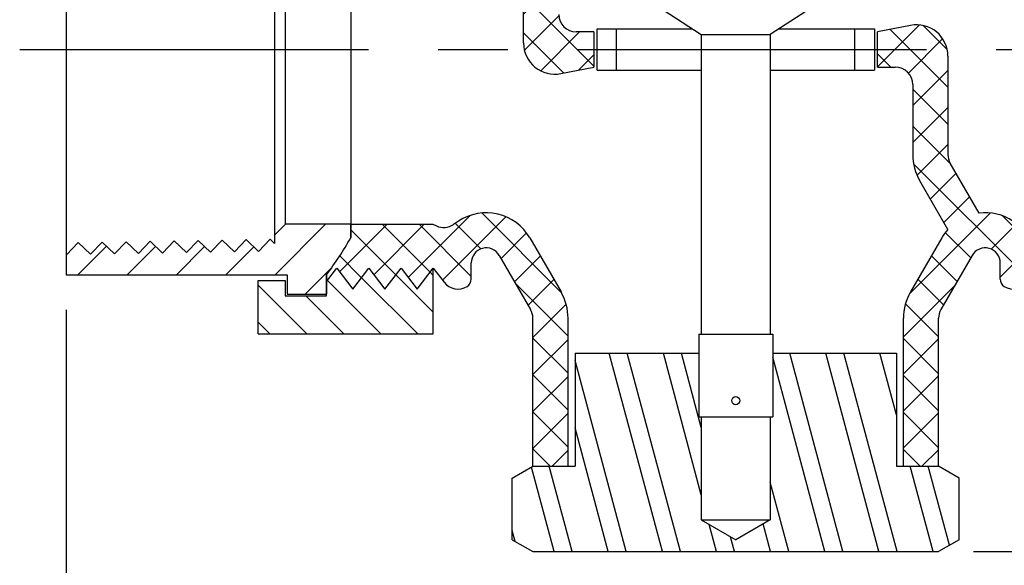
# Model space of a CAD drawing. Extents: x 0 to 140, y 0 to 53.
# Drawn here: x 8 to 12, y 13 to 15 of the extents above; entities that cross this region are included whole.
import ezdxf

# ---------------------------------------------------------------- set-up
doc = ezdxf.new("R2010")
doc.units = 0
doc.header["$MEASUREMENT"] = 0
doc.linetypes.add('CENTER', pattern=[2, 1.25, -0.25, 0.25, -0.25])
doc.layers.get('DEFPOINTS').update_dxf_attribs({"linetype": 'CONTINUOUS'})
for name, color, linetype in [('CENTER', 2, 'CENTER'), ('DIMENS', 7, 'CONTINUOUS'), ('HATCH', 1, 'CONTINUOUS'), ('PART', 3, 'CONTINUOUS')]:
    doc.layers.add(name, color=color, linetype=linetype)
doc.styles.add('ROMANS', font='romans.shx', dxfattribs={"width": 0.75})
doc.dimstyles.new('DWYER_STANDARD', dxfattribs={"dimtxt": 0.1, "dimasz": 0.18, "dimexe": 0.09300000000000001, "dimexo": 0.0625, "dimgap": 0.09, "dimtad": 0, "dimtih": 1, "dimtoh": 1, "dimdec": 3, "dimrnd": 0.001, "dimzin": 4, "dimdsep": 46, "dimtxsty": 'ROMANS', "dimcen": 0, "dimclrd": 256, "dimclre": 256, "dimclrt": 256, "dimadec": 0, "dimazin": 0, "dimtfac": 1, "dimtdec": 3, "dimtofl": 0, "dimtmove": 0, "dimatfit": 3, "dimfxl": 0, "dimtolj": 1, "dimtzin": 4, "dimarcsym": 0})
pattern_1 = [(45, (-81.44235751880197, -6.5306708165465), (-0.06629126073623882, 0.06629126073623884), []), (135, (-81.44235751880197, -6.5306708165465), (-0.06629126073623884, -0.06629126073623882), [])]

# ---------------------------------------------------------------- blocks, each defined once
blk = doc.blocks.new('*D0')
at = {"layer": 'DEFPOINTS', "color": 0}
for p in [(11.4282754048607, 16.38897575514392), (14.07338083035822, 16.38897575514392), (13.25721760615804, 14.58897575514392)]:
    blk.add_point(p, dxfattribs=at)
at = {"layer": 'DIMENS', "lineweight": -2}
for p, q in [((11.5532754048607, 16.38897575514392), (14.25938083035822, 16.38897575514392)), ((14.07338083035822, 16.02897575514392), (14.07338083035822, 15.76897575514392)), ((14.07338083035822, 14.94897575514392), (14.07338083035822, 15.20897575514392)), ((13.38221760615804, 14.58897575514392), (14.25938083035822, 14.58897575514392))]:
    blk.add_line(p, q, dxfattribs=at)
at = {"layer": 'DIMENS'}
for points in [[(14.01338083035822, 16.02897575514392), (14.13338083035822, 16.02897575514392), (14.07338083035822, 16.38897575514392)], [(14.01338083035822, 14.94897575514392), (14.13338083035822, 14.94897575514392), (14.07338083035822, 14.58897575514392)]]:
    blk.add_solid(points, dxfattribs=at)
at = {"layer": 'DIMENS', "insert": (14.07338083035822, 15.48897575514393), "char_height": 0.2, "attachment_point": 5, "style": 'ROMANS'}
blk.add_mtext('\\A1;C', dxfattribs=at)
blk = doc.blocks.new('*D1')
at = {"layer": 'DEFPOINTS', "color": 0}
for p in [(13.25721760615804, 14.58897575514392), (11.4282754048607, 12.78897575514393), (14.0746782652308, 12.78897575514392)]:
    blk.add_point(p, dxfattribs=at)
at = {"layer": 'DIMENS', "lineweight": -2}
for p, q in [((13.38221760615804, 14.58897575514392), (14.2606782652308, 14.58897575514392)), ((14.0746782652308, 14.22897575514392), (14.0746782652308, 13.96897575514392)), ((14.0746782652308, 13.14897575514392), (14.0746782652308, 13.40897575514393)), ((11.5532754048607, 12.78897575514393), (14.2606782652308, 12.78897575514392))]:
    blk.add_line(p, q, dxfattribs=at)
at = {"layer": 'DIMENS'}
for points in [[(14.0146782652308, 14.22897575514392), (14.1346782652308, 14.22897575514392), (14.0746782652308, 14.58897575514392)], [(14.0146782652308, 13.14897575514392), (14.1346782652308, 13.14897575514392), (14.0746782652308, 12.78897575514392)]]:
    blk.add_solid(points, dxfattribs=at)
at = {"layer": 'DIMENS', "insert": (14.0746782652308, 13.68897575514393), "char_height": 0.2, "attachment_point": 5, "style": 'ROMANS'}
blk.add_mtext('\\A1;B', dxfattribs=at)
blk = doc.blocks.new('*D2')
at = {"layer": 'DEFPOINTS', "color": 0}
for p in [(8.301250752440737, 13.78117058578843), (13.10125075244073, 13.78117058578843), (8.301250752440737, 12.1136571465042)]:
    blk.add_point(p, dxfattribs=at)
at = {"layer": 'DIMENS', "lineweight": -2}
for p, q in [((8.301250752440737, 13.65617058578843), (8.301250752440737, 11.9276571465042)), ((13.10125075244073, 13.65617058578843), (13.10125075244073, 11.9276571465042)), ((8.661250752440736, 12.1136571465042), (10.46410789529788, 12.1136571465042)), ((12.74125075244073, 12.1136571465042), (10.93839360958359, 12.1136571465042))]:
    blk.add_line(p, q, dxfattribs=at)
at = {"layer": 'DIMENS'}
for points in [[(8.661250752440736, 12.1736571465042), (8.661250752440736, 12.0536571465042), (8.301250752440737, 12.1136571465042)], [(12.74125075244073, 12.1736571465042), (12.74125075244073, 12.0536571465042), (13.10125075244073, 12.1136571465042)]]:
    blk.add_solid(points, dxfattribs=at)
at = {"layer": 'DIMENS', "insert": (10.70125075244074, 12.1136571465042), "char_height": 0.2, "attachment_point": 5, "style": 'ROMANS'}
blk.add_mtext('\\A1;A', dxfattribs=at)

msp = doc.modelspace()

# ---------------------------------------------------------------- hatches: boundary and pattern name
at = {"layer": 'HATCH'}
h = msp.add_hatch(dxfattribs=at)
h.set_pattern_fill('ANSI37', scale=0.75, style=0)
h.set_pattern_definition(pattern_1)
edge = h.paths.add_edge_path(flags=0)
edge.add_arc((9.911726100020786, 15.55242005055814), 0.1885, 329.9999999999999, 360)
edge.add_arc((9.911726100020786, 15.55242005055814), 0.1885, 329.9999999999999, 360)
edge = h.paths.add_edge_path(flags=17)
edge.add_line((10.10022610002079, 16.08297575514393), (9.974226100020786, 16.08297575514393))
edge.add_line((10.10022610002079, 16.08297575514393), (10.10022610002079, 15.55242005055814))
edge.add_arc((9.911726100020786, 15.55242005055814), 0.1885, 329.9999999999999, 360)
edge.add_line((9.962899137275613, 15.26405435106108), (10.07497188863417, 15.45817005055814))
edge.add_arc((9.807075457787988, 15.35401919435937), 0.1799296865965895, 318.0425823770701, 329.9999999999981)
edge.add_line((9.940878715367703, 15.23372214377288), (10.04146483951926, 15.05950186620591))
edge.add_arc((9.878219050905884, 14.96525186620591), 0.1884999999999999, 0, 29.9999999999995)
edge.add_line((10.06671905090589, 14.71447575514393), (10.06671905090589, 14.96525186620591))
edge.add_arc((10.12921905090589, 14.71447575514393), 0.0625, 180, 270)
edge.add_line((10.19261060710416, 14.65197575514393), (10.12921905090589, 14.65197575514393))
edge.add_line((10.19261060710416, 14.65197575514393), (10.19261060710416, 14.52597575514392))
edge.add_line((10.07422698764884, 14.50264459024224), (10.19261060710416, 14.52597575514392))
edge.add_arc((10.0525945580017, 14.61240873318295), 0.1118755070958173, 180, 281.1490300493149)
edge.add_line((9.940719050905884, 14.61240873318295), (9.940719050905884, 14.96525186620591))
edge.add_arc((9.878219050905884, 14.96525186620591), 0.06249999999999999, 0, 29.9999999999995)
edge.add_line((9.82903854630436, 15.17543499891764), (9.932345638642417, 14.99650186620591))
edge.add_arc((9.807075457787988, 15.35401919435937), 0.1799296865965895, 236.3420102907176, 277.0112854203866)
edge.add_line((9.707352258438362, 15.20425279081632), (9.689082952959126, 15.21641755907666))
edge.add_arc((9.654443310789759, 15.16439501405646), 0.0625, 56.34201029071878, 114.2282902514023)
edge.add_line((9.615811901129433, 15.21554733184358), (9.6287949763842, 15.22138986419418))
edge.add_line((9.321250752440733, 15.21554733184358), (9.615811901129433, 15.21554733184358))
edge.add_line((9.321250752440747, 15.26412052965946), (9.321250752440733, 15.21554733184358))
edge.add_line((9.271184103204902, 15.34466566320543), (9.321250752440747, 15.26412052965946))
edge.add_line((9.271184103204902, 15.44776284918716), (9.271184103204902, 15.34466566320543))
edge.add_line((9.271184103204902, 15.44776284918717), (9.328876410897209, 15.37336284918717))
edge.add_line((9.328876410897209, 15.37336284918717), (9.386568718589515, 15.44776284918717))
edge.add_line((9.386568718589515, 15.44776284918717), (9.444261026281836, 15.37336284918717))
edge.add_line((9.444261026281836, 15.37336284918717), (9.501953333974143, 15.44776284918717))
edge.add_line((9.501953333974143, 15.44776284918717), (9.559645641666435, 15.37336284918717))
edge.add_line((9.559645641666435, 15.37336284918717), (9.616987043112388, 15.44731032049186))
edge.add_line((9.616987043112388, 15.44731032049187), (9.64565774383533, 15.41033658483953))
edge.add_line((9.64565774383533, 15.41033658483953), (9.655913165275592, 15.42356197632888))
edge.add_arc((9.705303719637556, 15.38526284918717), 0.0625, 57.93062914056066, 142.2087748455869)
edge.add_arc((9.721895771191413, 15.41174428278194), 0.03125, 0, 57.93062914056066)
edge.add_line((9.753145771191413, 15.41174428278194), (9.753145771191413, 15.35401919435937))
edge.add_arc((9.807075457787988, 15.35401919435937), 0.05392968659658948, 180, 329.9999999999981)
edge.add_line((9.853779936398766, 15.32705435106108), (9.96585268775732, 15.52117005055814))
edge.add_arc((9.911726100020786, 15.55242005055814), 0.0625, 329.9999999999999, 360)
edge.add_line((9.974226100020786, 16.08297575514393), (9.974226100020786, 15.55242005055814))
h = msp.add_hatch(dxfattribs=at)
h.set_pattern_fill('ANSI37', scale=0.75, style=0)
h.set_pattern_definition(pattern_1)
edge = h.paths.add_edge_path()
edge.add_line((11.32827451723264, 14.6753069200456), (11.20989089777733, 14.65197575514393))
edge.add_line((11.20989089777733, 14.65197575514393), (11.20989089777733, 14.52597575514392))
edge.add_line((11.20989089777733, 14.52597575514392), (11.2732824539756, 14.52597575514392))
edge.add_arc((11.2732824539756, 14.46347575514392), 0.0625, 0, 90, ccw=False)
edge.add_line((11.3357824539756, 14.46347575514392), (11.3357824539756, 14.21269964408193))
edge.add_arc((11.5242824539756, 14.21269964408193), 0.1884999999999999, 180, 209.9999999999996)
edge.add_line((11.36103666536222, 14.11844964408194), (11.46162278951378, 13.94422936651497))
edge.add_arc((11.59542604709348, 13.82393231592848), 0.1799296865965894, 138.0425823770692, 149.999999999998)
edge.add_line((11.43960236760586, 13.91389715922677), (11.3275296162473, 13.71978145972971))
edge.add_arc((11.49077540486068, 13.62553145972971), 0.1884999999999999, 150.0000000000003, 180)
edge.add_line((11.30227540486068, 13.62553145972971), (11.30227540486068, 13.09497575514392))
edge.add_line((11.30227540486068, 13.09497575514392), (11.42827540486068, 13.09497575514392))
edge.add_line((11.42827540486068, 13.09497575514392), (11.42827540486068, 13.62553145972971))
edge.add_arc((11.49077540486068, 13.62553145972971), 0.06249999999999999, 150.0000000000003, 180, ccw=False)
edge.add_line((11.43664881712415, 13.65678145972971), (11.5487215684827, 13.85089715922677))
edge.add_arc((11.59542604709348, 13.82393231592848), 0.05392968659658946, 0, 149.999999999998, ccw=False)
edge.add_line((11.64935573369006, 13.82393231592848), (11.64935573369006, 13.76620722750591))
edge.add_arc((11.68060573369006, 13.76620722750591), 0.03124999999999999, 180, 237.93062914056)
edge.add_arc((11.69719778524392, 13.79268866110068), 0.06249999999999999, 237.93062914056, 322.2087748455866)
edge.add_line((11.74658833960588, 13.75438953395896), (11.7855144617691, 13.80458866110068))
edge.add_line((11.7855144617691, 13.80458866110068), (11.84320676946142, 13.73018866110068))
edge.add_line((11.84320676946142, 13.73018866110068), (11.90089907715371, 13.80458866110068))
edge.add_line((11.90089907715371, 13.80458866110068), (11.958591384846, 13.73018866110068))
edge.add_line((11.958591384846, 13.73018866110068), (12.01628369253832, 13.80458866110068))
edge.add_line((12.01628369253832, 13.80458866110068), (12.07397600023064, 13.73018866110068))
edge.add_line((12.07397600023064, 13.73018866110068), (12.13166830792295, 13.80458866110069))
edge.add_line((12.13166830792296, 13.80458866110068), (12.16810360112461, 13.75760170698786))
edge.add_line((12.16810360112461, 13.75760170698786), (12.16810360112461, 13.78117058578844))
edge.add_arc((13.25721760615804, 14.58897575514392), 1.355993549983708, 209.8609470397344, 216.5646439829416, ccw=False)
edge.add_line((12.08125075244074, 13.91383098062837), (12.08125075244074, 13.96240417844427))
edge.add_line((12.08125075244074, 13.96240417844427), (11.78668960375204, 13.96240417844427))
edge.add_line((11.78668960375204, 13.96240417844427), (11.77370652849727, 13.95656164609367))
edge.add_arc((11.74805819409171, 14.01355649623138), 0.06249999999999999, 236.34201029071932, 294.22829025140254, ccw=False)
edge.add_line((11.71341855192235, 13.96153395121119), (11.69514924644311, 13.97369871947153))
edge.add_arc((11.59542604709348, 13.82393231592848), 0.1799296865965894, 56.34201029071764, 97.01128542037746)
edge.add_line((11.57346295857712, 14.00251651137021), (11.47015586623907, 14.18144964408193))
edge.add_arc((11.5242824539756, 14.21269964408193), 0.06249999999999999, 180, 209.9999999999996, ccw=False)
edge.add_line((11.4617824539756, 14.21269964408193), (11.4617824539756, 14.5655427771049))
edge.add_arc((11.34990694687978, 14.5655427771049), 0.1118755070958173, 0, 101.1490300493147)
h = msp.add_hatch(dxfattribs=at)
h.set_pattern_fill('ANSI37', scale=0.75, style=0)
h.set_pattern_definition(pattern_1)
edge = h.paths.add_edge_path()
edge.add_line((9.9742261000208, 13.09497575514392), (10.10022610002079, 13.09497575514392))
edge.add_line((10.10022610002079, 13.09497575514392), (10.10022610002079, 13.62553145972971))
edge.add_arc((9.911726100020786, 13.62553145972971), 0.1885, 0, 30.00000000000001)
edge.add_line((10.07497188863417, 13.71978145972971), (9.962899137275613, 13.91389715922677))
edge.add_arc((9.807075457787988, 13.82393231592848), 0.1799296865965895, 30.00000000000201, 123.6579897092824)
edge.add_line((9.707352258438362, 13.97369871947153), (9.689082952959126, 13.96153395121119))
edge.add_arc((9.654443310789759, 14.01355649623138), 0.0625, 245.7717097485976, 303.6579897092813, ccw=False)
edge.add_line((9.6287949763842, 13.95656164609367), (9.615811901129433, 13.96240417844427))
edge.add_line((9.615811901129433, 13.96240417844427), (9.321250752440733, 13.96240417844427))
edge.add_line((9.321250752440733, 13.96240417844427), (9.321250752440733, 13.91383098062837))
edge.add_arc((8.145283898723434, 14.58897575514392), 1.355993549983708, 323.4353560170583, 330.1390529602658, ccw=False)
edge.add_line((9.234397903756872, 13.78117058578843), (9.234397903756857, 13.75760170698786))
edge.add_line((9.234397903756857, 13.75760170698786), (9.270833196958506, 13.80458866110068))
edge.add_line((9.27083319695852, 13.80458866110069), (9.328525504650827, 13.73018866110068))
edge.add_line((9.328525504650827, 13.73018866110068), (9.386217812343148, 13.80458866110068))
edge.add_line((9.386217812343148, 13.80458866110068), (9.443910120035468, 13.73018866110068))
edge.add_line((9.443910120035468, 13.73018866110068), (9.50160242772776, 13.80458866110068))
edge.add_line((9.50160242772776, 13.80458866110068), (9.559294735420053, 13.73018866110068))
edge.add_line((9.559294735420053, 13.73018866110068), (9.616987043112374, 13.80458866110068))
edge.add_line((9.616987043112374, 13.80458866110068), (9.655913165275592, 13.75438953395896))
edge.add_arc((9.705303719637556, 13.79268866110068), 0.0625, 217.7912251544132, 302.0693708594393)
edge.add_arc((9.721895771191413, 13.76620722750591), 0.03125, 302.0693708594393, 360)
edge.add_line((9.753145771191413, 13.76620722750591), (9.753145771191413, 13.82393231592848))
edge.add_arc((9.807075457787988, 13.82393231592848), 0.05392968659658948, 30.00000000000199, 180, ccw=False)
edge.add_line((9.853779936398766, 13.85089715922677), (9.96585268775732, 13.65678145972971))
edge.add_arc((9.911726100020786, 13.62553145972971), 0.0625, 0, 30.000000000000114, ccw=False)
edge.add_line((9.974226100020786, 13.62553145972971), (9.974226100020786, 13.09497575514392))
h = msp.add_hatch(dxfattribs=at)
h.set_pattern_fill('ANSI31', style=0)
h.set_pattern_definition([(45, (-81.44235751880197, -6.5306708165465), (-0.08838834764831843, 0.08838834764831845), [])])
edge = h.paths.add_edge_path()
edge.add_line((9.048250756520872, 13.89380196043032), (9.048250756520844, 13.92387788369529))
edge.add_line((9.048250756520844, 13.92387788369529), (9.086777051269806, 13.96240417844427))
edge.add_line((9.086777051269806, 13.96240417844427), (9.321250752440733, 13.96240417844427))
edge.add_line((9.321250752440733, 13.96240417844427), (9.321250752440733, 13.91383098062837))
edge.add_arc((8.145283898723434, 14.58897575514392), 1.355993549983708, 323.4353560170583, 330.1390529602658, ccw=False)
edge.add_line((9.234397903756857, 13.78117058578844), (9.234397903756857, 13.71197692831817))
edge.add_line((9.234397903756872, 13.71197692831817), (9.092883959952871, 13.71197692831817))
edge.add_line((9.092883959952871, 13.71197692831817), (9.092883959952871, 13.78117058578844))
edge.add_line((9.092883959952871, 13.78117058578843), (8.301250752440751, 13.78117058578843))
edge.add_line((8.301250752440751, 13.78117058578843), (8.302332950205653, 13.85328897784074))
edge.add_line((8.302332950205653, 13.85328897784074), (8.34457594762057, 13.89703288220927))
edge.add_line((8.34457594762057, 13.89703288220926), (8.388319851989095, 13.85478988479435))
edge.add_line((8.388319851989095, 13.85478988479435), (8.430562849404012, 13.89853378916287))
edge.add_line((8.430562849404012, 13.89853378916287), (8.474306753772552, 13.85629079174795))
edge.add_line((8.474306753772552, 13.85629079174795), (8.516549751187469, 13.90003469611647))
edge.add_line((8.516549751187469, 13.90003469611648), (8.560293655555995, 13.85779169870156))
edge.add_line((8.560293655555995, 13.85779169870156), (8.602536652970926, 13.90153560307008))
edge.add_line((8.602536652970926, 13.90153560307008), (8.646280557339438, 13.85929260565516))
edge.add_line((8.646280557339438, 13.85929260565516), (8.688523554754369, 13.90303651002369))
edge.add_line((8.688523554754369, 13.90303651002369), (8.732267459122895, 13.86079351260877))
edge.add_line((8.732267459122895, 13.86079351260877), (8.774510456537811, 13.90453741697729))
edge.add_line((8.774510456537811, 13.90453741697729), (8.818254360906352, 13.86229441956238))
edge.add_line((8.818254360906352, 13.86229441956238), (8.860497358321268, 13.9060383239309))
edge.add_line((8.860497358321268, 13.9060383239309), (8.904241262689794, 13.86379532651598))
edge.add_line((8.904241262689794, 13.86379532651598), (8.946484260104725, 13.90753923088451))
edge.add_line((8.946484260104725, 13.90753923088451), (8.990228164473237, 13.86529623346959))
edge.add_line((8.990228164473237, 13.86529623346959), (9.032471161888168, 13.90904013783812))
edge.add_line((9.032471161888168, 13.90904013783812), (9.048250756520858, 13.89380196043032))
h = msp.add_hatch(dxfattribs=at)
h.set_pattern_fill('ANSI31', scale=0.75, angle=90, style=0)
h.set_pattern_definition([(135, (-81.44235751880197, -6.5306708165465), (-0.06629126073623884, -0.06629126073623882), [])])
h.paths.add_polyline_path([(9.234397903756886, 13.70549350196045), (9.234397903756857, 13.75760170698786), (9.27083319695852, 13.80458866110069), (9.328525504650827, 13.73018866110068), (9.386217812343148, 13.80458866110068), (9.443910120035468, 13.73018866110068), (9.50160242772776, 13.80458866110068), (9.559294735420053, 13.73018866110068), (9.616987043112374, 13.80458866110068), (9.616987043112388, 13.56943051386707), (8.989538149287313, 13.56943051386707), (8.989538149287313, 13.7608263190749), (9.086515502473645, 13.7608263190749), (9.086515502473645, 13.70549350196045)])
h = msp.add_hatch(dxfattribs=at)
h.set_pattern_fill('ANSI32', scale=0.5, angle=59.99999999999999, style=0)
h.set_pattern_definition([(104.9999999999999, (-81.44235751880197, -6.5306708165465), (-0.1811110924292003, -0.04852857095672261), []), (104.9999999999999, (-81.39816334505197, -6.454124262212973), (-0.1811110924292003, -0.04852857095672261), [])])
h.paths.add_polyline_path([(10.56873468225696, 13.27259592689503), (10.57795075244071, 13.27259592689503), (10.57795075244077, 12.90287273017372), (10.70125075244076, 12.83168544198265), (10.82455075244074, 12.90287273017373), (10.82455075244074, 13.27259592689503), (10.8337668226245, 13.27259592689503), (10.83376682262451, 13.49997575514393), (11.27739524677261, 13.49997575514393), (11.27739524677261, 13.09497575514392), (11.42827540486068, 13.09497575514392), (11.50225075244069, 13.05226606830519), (11.50225075244074, 12.83168544198267), (11.4282754048607, 12.78897575514393), (9.9742261000208, 12.78897575514392), (9.900250752440769, 12.83168544198267), (9.90025075244074, 13.05226606830518), (9.974226100020786, 13.09497575514392), (10.12510625810883, 13.09497575514392), (10.12510625810883, 13.49997575514392), (10.56873468225696, 13.49997575514393)])

# ---------------------------------------------------------------- linework, layer by layer
at = {"layer": 'CENTER', "color": 7}
msp.add_line((8.134516075698997, 14.58897575514392), (13.25721760615804, 14.58897575514392), dxfattribs=at)
at = {"layer": 'HATCH', "color": 7}
for p, q in [((9.321250752440733, 13.91383098062837), (9.321250752440733, 13.96240417844427)), ((9.234397903756857, 13.75760170698786), (9.234397903756872, 13.78117058578843)), ((9.9742261000208, 13.09497575514392), (10.10022610002079, 13.09497575514392)), ((11.30227540486068, 13.09497575514392), (11.42827540486068, 13.09497575514392))]:
    msp.add_line(p, q, dxfattribs=at)
at = {"layer": 'PART', "color": 7}
for p, q in [((8.301250752440737, 15.39678092449942), (8.301250752440737, 13.78117058578843)), ((9.048250756520858, 15.25407362659255), (9.048250756520872, 13.89380196043032)), ((9.321250752440747, 15.26412052965946), (9.321250752440733, 13.91383098062837)), ((9.086777051269806, 13.96240417844427), (9.086777051269806, 15.21554733184358)), ((9.940719050905884, 14.61240873318295), (9.940719050905884, 14.96525186620591)), ((10.3136973432716, 14.81437384485394), (10.5779507524407, 14.64281873175831)), ((11.08880416160986, 14.81437384485394), (10.82455075244069, 14.64281873175831)), ((10.19261060710416, 14.65197575514393), (10.12921905090589, 14.65197575514393)), ((10.19261060710416, 14.65197575514393), (10.19261060710416, 14.52597575514392)), ((10.20436519403154, 14.66309709566183), (10.54671515300451, 14.66309709566183)), ((10.20436519403154, 14.51485441462602), (10.20436519403154, 14.66309709566183)), ((10.27370655561879, 14.51485441462602), (10.27370655561879, 14.66309709566183)), ((10.85578635187684, 14.66309709566183), (11.19813631084993, 14.66309709566183)), ((11.12879494926268, 14.51485441462602), (11.12879494926268, 14.66309709566183)), ((11.19813631084993, 14.66309709566183), (11.19813631084993, 14.51485441462602)), ((11.32827451723264, 14.6753069200456), (11.20989089777733, 14.65197575514393)), ((11.20989089777733, 14.52597575514392), (11.20989089777733, 14.65197575514393)), ((10.57795075244071, 14.64281873175831), (10.82455075244069, 14.64281873175831)), ((10.5779507524407, 14.64281873175831), (10.57795075244073, 13.56905323649905)), ((10.82455075244069, 14.64281873175831), (10.82455075244073, 13.56905323649905)), ((11.4617824539756, 14.5655427771049), (11.4617824539756, 14.21269964408193)), ((10.07422698764884, 14.50264459024224), (10.19261060710416, 14.52597575514392)), ((10.20436519403154, 14.51485441462602), (10.57795075244069, 14.51485441462602)), ((10.82455075244067, 14.51485441462602), (11.19813631084993, 14.51485441462602)), ((11.20989089777733, 14.52597575514392), (11.2732824539756, 14.52597575514392)), ((11.3357824539756, 14.46347575514392), (11.3357824539756, 14.21269964408193)), ((11.57346295857712, 14.00251651137021), (11.47015586623907, 14.18144964408193)), ((11.46162278951378, 13.94422936651497), (11.36103666536222, 14.11844964408194)), ((9.048250756520844, 13.92387788369529), (9.086777051269806, 13.96240417844427)), ((9.321250752440733, 13.96240417844427), (9.086777051269806, 13.96240417844427)), ((9.321250752440733, 13.96240417844427), (9.615811901129433, 13.96240417844427)), ((9.615811901129433, 13.96240417844427), (9.6287949763842, 13.95656164609367)), ((9.707352258438362, 13.97369871947153), (9.689082952959126, 13.96153395121119)), ((8.946484260104725, 13.90753923088451), (8.904241262689794, 13.86379532651598)), ((8.990228164473237, 13.86529623346959), (8.946484260104725, 13.90753923088451)), ((9.032471161888168, 13.90904013783812), (8.990228164473237, 13.86529623346959)), ((9.048250756520858, 13.89380196043032), (9.032471161888168, 13.90904013783812)), ((9.962899137275613, 13.91389715922677), (10.07497188863417, 13.71978145972971)), ((11.43960236760586, 13.91389715922677), (11.3275296162473, 13.71978145972971)), ((8.34457594762057, 13.89703288220927), (8.302332950205653, 13.85328897784074)), ((8.388319851989095, 13.85478988479435), (8.34457594762057, 13.89703288220926)), ((8.430562849404012, 13.89853378916287), (8.388319851989095, 13.85478988479435)), ((8.474306753772552, 13.85629079174795), (8.430562849404012, 13.89853378916287)), ((8.516549751187469, 13.90003469611647), (8.474306753772552, 13.85629079174795)), ((8.560293655555995, 13.85779169870156), (8.516549751187469, 13.90003469611648)), ((8.602536652970926, 13.90153560307008), (8.560293655555995, 13.85779169870156)), ((8.646280557339438, 13.85929260565516), (8.602536652970926, 13.90153560307008)), ((8.688523554754369, 13.90303651002369), (8.646280557339438, 13.85929260565516)), ((8.732267459122895, 13.86079351260877), (8.688523554754369, 13.90303651002369)), ((8.774510456537811, 13.90453741697729), (8.732267459122895, 13.86079351260877)), ((8.818254360906352, 13.86229441956238), (8.774510456537811, 13.90453741697729)), ((8.860497358321268, 13.9060383239309), (8.818254360906352, 13.86229441956238)), ((8.904241262689794, 13.86379532651598), (8.860497358321268, 13.9060383239309)), ((8.302332950205653, 13.85328897784074), (8.301250752440737, 13.85433404407443)), ((9.853779936398766, 13.85089715922677), (9.96585268775732, 13.65678145972971)), ((11.5487215684827, 13.85089715922677), (11.43664881712415, 13.65678145972971)), ((9.234397903756857, 13.75760170698786), (9.270833196958506, 13.80458866110068)), ((9.27083319695852, 13.80458866110069), (9.328525504650827, 13.73018866110068)), ((9.328525504650827, 13.73018866110068), (9.386217812343148, 13.80458866110068)), ((9.386217812343148, 13.80458866110068), (9.443910120035468, 13.73018866110068)), ((9.443910120035468, 13.73018866110068), (9.50160242772776, 13.80458866110068)), ((9.50160242772776, 13.80458866110068), (9.559294735420053, 13.73018866110068)), ((9.559294735420053, 13.73018866110068), (9.616987043112374, 13.80458866110068)), ((9.61698704311236, 13.56943051386706), (9.616987043112374, 13.80458866110068)), ((9.616987043112374, 13.80458866110068), (9.655913165275592, 13.75438953395896)), ((9.753145771191413, 13.76620722750591), (9.753145771191413, 13.82393231592848)), ((11.64935573369006, 13.76620722750591), (11.64935573369006, 13.82393231592848)), ((8.301250752440751, 13.78117058578843), (9.092883959952871, 13.78117058578843)), ((9.092883959952871, 13.78117058578844), (9.092883959952871, 13.71197692831817)), ((9.234397903756857, 13.78117058578844), (9.234397903756857, 13.71197692831817)), ((8.989538149287313, 13.56943051386707), (8.989538149287313, 13.7608263190749)), ((8.989538149287313, 13.7608263190749), (9.086515502473631, 13.76082631907489)), ((9.086515502473645, 13.7608263190749), (9.086515502473645, 13.70549350196045)), ((9.234397903756886, 13.70549350196045), (9.234397903756857, 13.75760170698786)), ((9.086515502473645, 13.70549350196045), (9.234397903756886, 13.70549350196045)), ((9.092883959952871, 13.71197692831817), (9.234397903756872, 13.71197692831817)), ((9.974226100020786, 13.09497575514392), (9.974226100020786, 13.62553145972971)), ((10.10022610002079, 13.09497575514392), (10.10022610002079, 13.62553145972971)), ((11.30227540486068, 13.09497575514392), (11.30227540486068, 13.62553145972971)), ((11.42827540486068, 13.09497575514392), (11.42827540486068, 13.62553145972971)), ((8.989538149287313, 13.56943051386707), (9.616987043112388, 13.56943051386707)), ((10.56873468225696, 13.56905323649905), (10.8337668226245, 13.56905323649905)), ((10.56873468225696, 13.56905323649905), (10.56873468225696, 13.27259592689503)), ((10.8337668226245, 13.56905323649905), (10.8337668226245, 13.27259592689503)), ((10.12510625810883, 13.49997575514392), (10.56873468225696, 13.49997575514393)), ((10.12510625810883, 13.49997575514393), (10.12510625810883, 13.09497575514392)), ((10.83376682262451, 13.49997575514393), (11.27739524677263, 13.49997575514393)), ((11.27739524677261, 13.49997575514393), (11.27739524677261, 13.09497575514392)), ((10.56873468225697, 13.27259592689503), (10.8337668226245, 13.27259592689503)), ((10.57795075244071, 13.27259592689503), (10.57795075244073, 12.90287273017374)), ((10.82455075244074, 13.27259592689503), (10.82455075244074, 12.90287273017373)), ((9.90025075244074, 13.05226606830518), (9.9742261000208, 13.09497575514392)), ((9.974226100020786, 13.09497575514392), (10.12510625810883, 13.09497575514392)), ((11.27739524677261, 13.09497575514392), (11.42827540486067, 13.09497575514392)), ((11.50225075244074, 13.05226606830518), (11.42827540486068, 13.09497575514392)), ((9.900250752440769, 12.83168544198267), (9.90025075244074, 13.05226606830518)), ((11.50225075244073, 12.83168544198266), (11.50225075244069, 13.05226606830519)), ((10.57795075244077, 12.90287273017372), (10.70125075244076, 12.83168544198265)), ((10.57795075244077, 12.90287273017372), (10.82455075244071, 12.90287273017372)), ((10.82455075244071, 12.90287273017372), (10.70125075244076, 12.83168544198265)), ((9.90025075244074, 12.83168544198267), (9.9742261000208, 12.78897575514392)), ((11.50225075244074, 12.83168544198267), (11.42827540486068, 12.78897575514392)), ((9.974226100020815, 12.78897575514392), (11.4282754048607, 12.78897575514393))]:
    msp.add_line(p, q, dxfattribs=at)
msp.add_circle((10.70125075244073, 13.33018307555175), 0.01442101734653534, dxfattribs=at)
for centre, radius, start, end in [((10.12921905090589, 14.71447575514393), 0.0625, 180, 270), ((11.34990694687978, 14.5655427771049), 0.1118755070958173, 0, 101.1490300493149), ((10.0525945580017, 14.61240873318295), 0.1118755070958173, 180, 281.1490300493149), ((11.2732824539756, 14.46347575514392), 0.0625, 0, 90), ((11.5242824539756, 14.21269964408193), 0.1884999999999999, 180, 209.9999999999994), ((11.5242824539756, 14.21269964408193), 0.06249999999999999, 180, 209.9999999999994), ((9.807075457787988, 13.82393231592848), 0.1799296865965895, 30.00000000000206, 123.6579897092823), ((11.59542604709348, 13.82393231592848), 0.1799296865965894, 56.34201029071764, 97.01128542037718), ((9.654443310789759, 14.01355649623138), 0.0625, 245.7717097485975, 303.6579897092814), ((11.59542604709348, 13.82393231592848), 0.1799296865965894, 138.0425823770692, 149.9999999999978), ((8.145283898723434, 14.58897575514392), 1.355993549983708, 323.4353560170582, 330.139052960266), ((9.807075457787988, 13.82393231592848), 0.05392968659658948, 30.00000000000206, 180), ((11.59542604709348, 13.82393231592848), 0.05392968659658946, 0, 149.9999999999978), ((9.721895771191413, 13.76620722750591), 0.03125, 302.0693708594392, 0), ((11.68060573369006, 13.76620722750591), 0.03124999999999999, 180, 237.9306291405598), ((9.705303719637556, 13.79268866110068), 0.0625, 217.791225154413, 302.0693708594392), ((11.69719778524392, 13.79268866110068), 0.06249999999999999, 237.9306291405598, 322.2087748455864), ((9.911726100020786, 13.62553145972971), 0.1885, 0, 30.00000000000014), ((11.49077540486068, 13.62553145972971), 0.1884999999999999, 150, 180), ((9.911726100020786, 13.62553145972971), 0.0625, 0, 30.00000000000014), ((11.49077540486068, 13.62553145972971), 0.06249999999999999, 150, 180)]:
    msp.add_arc(centre, radius, start, end, dxfattribs=at)

# ---------------------------------------------------------------- dimensions: what is measured, and where the dimension line sits
at = {"layer": 'DIMENS', "color": 7}
for base, p2, text, picture, middle in [((14.07338083035822, 16.38897575514392), (11.4282754048607, 16.38897575514392), 'C', '*D0', (14.07338083035822, 15.48897575514393)), ((14.0746782652308, 12.78897575514392), (11.4282754048607, 12.78897575514393), 'B', '*D1', (14.0746782652308, 13.68897575514393))]:
    dim = msp.add_linear_dim(base=base, p1=(13.25721760615804, 14.58897575514392), p2=p2, angle=90, text=text, dimstyle='DWYER_STANDARD', override={"dimscale": 2}, dxfattribs=at)
    dim.commit()
    dim.dimension.update_dxf_attribs({"geometry": picture, "text_midpoint": middle})
dim = msp.add_linear_dim(base=(8.301250752440737, 12.1136571465042), p1=(13.10125075244073, 13.78117058578843), p2=(8.301250752440737, 13.78117058578843), text='A', dimstyle='DWYER_STANDARD', override={"dimscale": 2}, dxfattribs=at)
dim.commit()
dim.dimension.update_dxf_attribs({"geometry": '*D2', "text_midpoint": (10.70125075244074, 12.1136571465042)})

doc.saveas('drawing.dxf')
